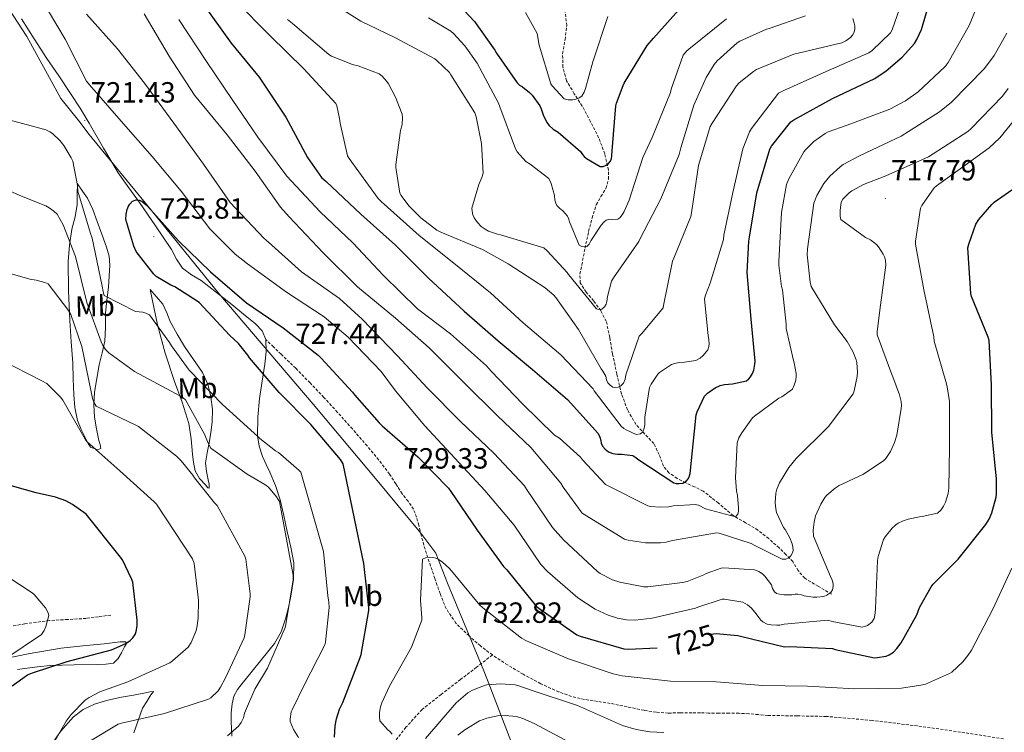
# Model space of a CAD drawing. Units: metres. Extents: x 623578 to 628086, y 4731457 to 4734508.
# Drawn here: x 625125 to 625462, y 4732593 to 4732837 of the extents above; entities that cross this region are included whole.
import ezdxf
from ezdxf.enums import TextEntityAlignment as Align

# ---------------------------------------------------------------- set-up
doc = ezdxf.new("R2010")
doc.units = ezdxf.units.M
doc.header["$MEASUREMENT"] = 0
doc.linetypes.add('TRAZOSX2', pattern=[1.5, 1, -0.5])
for name, color, linetype, lineweight in [('Carátula', 7, 'Continuous', 5), ('Level 1', 19, 'Continuous', 0), ('Level 11', 142, 'TRAZOSX2', 13), ('Level 21', 19, 'Continuous', 0), ('Level 36', 19, 'Continuous', 40), ('Level 37', 92, 'Continuous', 0), ('Level 4', 36, 'Continuous', 30), ('Level 41', 19, 'Continuous', 0), ('Level 5', 36, 'Continuous', 0), ('Level 7', 1, 'Continuous', 0)]:
    doc.layers.add(name, color=color, linetype=linetype, lineweight=lineweight)
doc.styles.add('Arial', font='ARIAL.TTF', dxfattribs={"height": 0.2})

# ---------------------------------------------------------------- blocks, each defined once
blk = doc.blocks.new('5PATER')
at = {"layer": 'Carátula', "linetype": 'Continuous', "lineweight": 5}
h = blk.add_hatch(color=250, dxfattribs=at)
edge = h.paths.add_edge_path()
edge.add_ellipse((0, 0), major_axis=(-1.33, -1.34), ratio=0.999422, start_angle=0, end_angle=360)

msp = doc.modelspace()

# ---------------------------------------------------------------- linework, layer by layer
at = {"layer": 'Level 1', "color": 19, "linetype": 'Continuous', "lineweight": 0, "ltscale": 0.5}
msp.add_polyline3d([(625292.97, 4732590.21, 742.52), (625286.09, 4732608.1, 735.65), (625285.99, 4732608.37, 735.52), (625283.76, 4732614.18, 733.35), (625271.25, 4732644.3, 730.3), (625267.25, 4732654.52, 729.75), (625262.17, 4732661.41, 729.85), (625246.57, 4732680.18, 727.55), (625225.26, 4732705.7, 726.41), (625192.91, 4732743.6, 725.68), (625169.89, 4732772.01, 725.01), (625148.57, 4732798.17, 721.74), (625144.92, 4732802.76, 721.25), (625138.81, 4732810.44, 721.48), (625127.1, 4732831.69, 722.93), (625116.24, 4732848.52, 722.08)], dxfattribs=at)
at = {"layer": 'Level 11', "color": 142, "linetype": 'TRAZOSX2', "lineweight": 13}
for points in [[(625402.95, 4732640.46, 714.39), (625398.31, 4732643.21, 713.17), (625393.67, 4732645.96, 711.96), (625391.47, 4732648.6, 710.83), (625389.58, 4732651.66, 709.78), (625387.29, 4732654.05, 709.28), (625384.9, 4732656.39, 708.82), (625381.35, 4732659.55, 708.06), (625377.67, 4732662.47, 707.22), (625373.43, 4732665.02, 705.76), (625369.16, 4732667.46, 704.21), (625364.1, 4732671.73, 703.15), (625358.92, 4732675.85, 702.1), (625355.94, 4732677.3, 701.17), (625352.9, 4732678.66, 700.24), (625349.97, 4732680.22, 699.71), (625347.14, 4732682.12, 699.16), (625345.33, 4732684.35, 698.38), (625343.81, 4732688.36, 697), (625342.02, 4732692.17, 695.76), (625338.86, 4732695.41, 694.94), (625335.82, 4732698.76, 694.1), (625332.96, 4732703.72, 692.38), (625330.95, 4732709.13, 690.77), (625329.32, 4732716.04, 689.52), (625327.82, 4732722.95, 688.28), (625326.87, 4732728.53, 687.12), (625325.7, 4732734.09, 685.97), (625323.8, 4732737.75, 685.24), (625321.35, 4732741.13, 684.56), (625318.82, 4732744.1, 684.19), (625316.75, 4732747.21, 683.8), (625316.64, 4732750.25, 682.74), (625317.32, 4732753.42, 681.62), (625318.42, 4732759.14, 680.44), (625319.63, 4732764.87, 679.51), (625320.82, 4732769.47, 678.97), (625322.25, 4732774.02, 678.42), (625323.86, 4732776.85, 678), (625325.58, 4732779.66, 677.4), (625326.46, 4732782.79, 676.57), (625326.47, 4732785.93, 675.73), (625325.2, 4732791.51, 674.23), (625323.08, 4732797, 672.79), (625320.33, 4732802.5, 671.71), (625317.45, 4732807.88, 670.8), (625314.73, 4732812.12, 669.76), (625312.08, 4732816.58, 668.76), (625310.84, 4732821.2, 668.23), (625310.73, 4732825.86, 667.73), (625311.58, 4732830.67, 666.92), (625312.14, 4732835.46, 666), (625311.55, 4732840.78, 664.61)], [(625155.93, 4732633.35, 698.54), (625151.7, 4732632.78, 697.81), (625147.48, 4732632.2, 697.07), (625141.19, 4732631.83, 696.04), (625134.87, 4732631.5, 695.09), (625126.41, 4732630.33, 694.28), (625117.98, 4732628.81, 693.49)]]:
    msp.add_polyline3d(points, dxfattribs=at)
at = {"layer": 'Level 21', "color": 19, "linetype": 'TRAZOSX2', "lineweight": 0}
for points in [[(625286.66, 4732619.66, 732.76), (625282.56, 4732622.78, 732.73), (625278.66, 4732626.18, 732.56), (625274.2, 4732630.53, 731.93), (625270.79, 4732635.59, 731.22), (625268.75, 4732640.69, 730.62), (625266.95, 4732645.9, 730.07), (625265.02, 4732651.61, 729.94), (625263.18, 4732657.35, 730), (625262.29, 4732660.71, 729.9), (625261.45, 4732664.07, 729.75), (625260.7, 4732666.91, 729.56), (625259.66, 4732669.64, 729.36), (625257.78, 4732672.35, 729.24), (625255.75, 4732674.95, 729.11), (625253.61, 4732678.33, 728.82), (625251.4, 4732681.67, 728.53), (625247.7, 4732686.59, 728.18), (625243.78, 4732691.34, 727.89), (625238.7, 4732697.16, 727.65), (625233.54, 4732702.92, 727.51), (625228.92, 4732707.98, 727.5), (625224.2, 4732712.97, 727.51), (625219.27, 4732717.96, 727.57), (625214.28, 4732722.82, 727.19), (625211.66, 4732725.32, 726.71), (625209.03, 4732727.82, 726.23)], [(625286.66, 4732619.66, 732.76), (625281.22, 4732615.46, 732.18), (625275.78, 4732611.27, 731.6), (625269.16, 4732606.17, 730.99), (625262.6, 4732600.97, 730.45), (625257.06, 4732594.89, 729.94), (625251.97, 4732588.36, 729.43), (625247.16, 4732583.14, 728.85), (625242.12, 4732578.06, 728.21), (625239.36, 4732575.76, 728.03), (625236.17, 4732574.22, 727.83), (625232.65, 4732573.74, 727.21), (625229.13, 4732573.38, 726.55), (625223.69, 4732572.01, 725.94), (625218.25, 4732570.76, 725.33), (625214.18, 4732570.17, 724.84), (625210.12, 4732569.54, 724.31), (625206.29, 4732568.8, 723.74), (625202.5, 4732568.01, 722.96), (625200.17, 4732567.5, 722.39), (625197.83, 4732566.98, 721.81)], [(625461.83, 4732590.92, 735.64), (625447.1, 4732593.22, 734.42), (625432.33, 4732595.34, 733.33), (625416.76, 4732597.21, 732.85), (625401.16, 4732598.6, 732.56), (625391.11, 4732598.78, 731.96), (625381.06, 4732598.92, 731.48), (625377.8, 4732599.21, 731.46), (625374.53, 4732599.5, 731.48), (625371.17, 4732599.66, 731.49), (625367.81, 4732599.75, 731.54), (625364.29, 4732599.75, 731.68), (625360.77, 4732599.75, 731.86), (625357.93, 4732599.81, 732.03), (625355.08, 4732599.88, 732.18), (625351.02, 4732599.81, 732.2), (625346.95, 4732599.75, 732.18), (625342.78, 4732600.07, 732.3), (625338.63, 4732600.71, 732.44), (625332.83, 4732601.89, 732.66), (625327.05, 4732603.08, 732.88), (625322.63, 4732603.75, 732.93), (625318.21, 4732604.42, 732.95), (625313.77, 4732605.48, 733.12), (625309.45, 4732606.98, 733.27), (625303.23, 4732609.82, 733.27), (625297.22, 4732613.06, 733.14), (625291.87, 4732616.25, 732.95), (625286.66, 4732619.66, 732.76)]]:
    msp.add_polyline3d(points, dxfattribs=at)
at = {"layer": 'Level 36', "color": 92, "linetype": 'Continuous', "lineweight": 0}
for points in [[(625216.41, 4732661.96, 714.86), (625215.24, 4732667.44, 714.96), (625213.98, 4732672.91, 715.06), (625212.35, 4732677.73, 715.62), (625210.39, 4732682.38, 716.72), (625209.15, 4732685.01, 717.55), (625207.9, 4732687.69, 718.38), (625206.76, 4732691.23, 719.22), (625206.24, 4732694.79, 720.05), (625206.26, 4732701.19, 722.59), (625206.88, 4732707.66, 724.98), (625207.78, 4732713.5, 725.81), (625208.73, 4732719.43, 726.13), (625209.2, 4732723.62, 726.24), (625209.03, 4732727.82, 726.23), (625207.74, 4732730.78, 726.11), (625205.47, 4732733.19, 726), (625201.45, 4732736.52, 725.85), (625197.4, 4732739.79, 725.74), (625192.13, 4732743.96, 725.72), (625186.84, 4732748.11, 725.74), (625183.53, 4732750.04, 725.77), (625180.44, 4732752.27, 725.81), (625178.45, 4732755.4, 725.87), (625176.67, 4732758.67, 725.94), (625171.21, 4732766.79, 726.03), (625165.72, 4732774.86, 725.87), (625162.08, 4732779.88, 724.88), (625158.49, 4732784.97, 723.63), (625153.43, 4732793.49, 722.58), (625148.51, 4732802.06, 721.9), (625145.38, 4732807.16, 721.75), (625142.17, 4732812.23, 721.84), (625138.11, 4732818.19, 722.28), (625134.05, 4732824.14, 722.74), (625129.68, 4732830.98, 723.05), (625125.34, 4732837.83, 723.06)], [(625144.48, 4732781.19, 719.28), (625144.44, 4732777.67, 718.67), (625144.41, 4732774.15, 718.06), (625143.68, 4732769.88, 716.86), (625142.62, 4732765.64, 715.63), (625141.75, 4732760.15, 714.64), (625141.28, 4732754.63, 713.65), (625141.4, 4732744.5, 711.72), (625141.92, 4732734.35, 709.81), (625142.4, 4732727.08, 708.82), (625142.88, 4732719.82, 707.95), (625143.08, 4732714.34, 706.61), (625143.26, 4732708.87, 705.58), (625143.57, 4732704.48, 705.59), (625144.48, 4732700.11, 705.65), (625145.78, 4732696.98, 705.61), (625147.29, 4732693.96, 705.58), (625148.05, 4732692.4, 705.6), (625148.96, 4732690.89, 705.65), (625151.32, 4732690.06, 705.9), (625152.54, 4732690.44, 706.74), (625152.29, 4732691.85, 706.76), (625151.84, 4732693.26, 706.8), (625151.04, 4732697.26, 707.66), (625150.36, 4732701.26, 708.66), (625150.07, 4732705.55, 709.94), (625150.36, 4732709.83, 711.22), (625151.1, 4732714.5, 712.03), (625151.96, 4732719.18, 712.88), (625152.97, 4732723.24, 714.61), (625153.88, 4732727.31, 716.34), (625154.08, 4732732.07, 717.62), (625154.14, 4732736.84, 718.9), (625154.62, 4732741.27, 720.22), (625155.1, 4732745.74, 721.46), (625155.42, 4732749.5, 721.98), (625155.61, 4732753.29, 722.22), (625155.31, 4732756.41, 722.45), (625154.46, 4732759.5, 722.61), (625152.9, 4732763.93, 722.61), (625151.26, 4732768.27, 722.16), (625149.82, 4732772.41, 721.42), (625147.93, 4732776.27, 720.56), (625146.2, 4732778.73, 719.92), (625144.48, 4732781.19, 719.28)], [(625169.44, 4732744.97, 723.5), (625170.68, 4732738.92, 721.65), (625171.93, 4732732.87, 719.79), (625174.58, 4732723.16, 717.61), (625177.76, 4732713.42, 716.08), (625180.34, 4732706.31, 714.84), (625182.68, 4732699.08, 713.65), (625183.43, 4732693.82, 712.88), (625183.9, 4732688.52, 712.18), (625184.28, 4732685.64, 711.84), (625184.86, 4732682.76, 711.6), (625186.34, 4732680.22, 711.48), (625188.38, 4732677.96, 711.41), (625189.13, 4732677.02, 711.35), (625189.66, 4732676.81, 711.41), (625189.59, 4732678.23, 711.81), (625189.34, 4732679.69, 712.24), (625188.74, 4732682.6, 713.07), (625188.38, 4732685.51, 713.9), (625188.9, 4732688.97, 714.72), (625189.66, 4732692.43, 715.5), (625190.18, 4732695.95, 716.95), (625190.62, 4732699.47, 718.45), (625190.72, 4732703.83, 719.59), (625190.24, 4732708.23, 720.3), (625189.16, 4732712.48, 720.69), (625187.29, 4732716.55, 721.07), (625184.21, 4732721.02, 721.59), (625181.15, 4732725.39, 722.1), (625178.66, 4732729.64, 722.54), (625176.28, 4732733.96, 722.93), (625175.15, 4732737.03, 723), (625173.72, 4732739.91, 723.06), (625171.58, 4732742.44, 723.28), (625169.44, 4732744.97, 723.5)], [(625197.43, 4732591.8, 715.02), (625197.21, 4732596.81, 713.2), (625197.21, 4732599.87, 712.71), (625197.46, 4732602.95, 712.43), (625198.11, 4732605.49, 712.25), (625199.38, 4732607.82, 712.11), (625201.38, 4732610.44, 712.03), (625203.42, 4732613, 712.05), (625207.72, 4732618.26, 712.31), (625211.99, 4732623.56, 712.75), (625214.3, 4732627.62, 713.21), (625215.83, 4732632.07, 713.65), (625216.82, 4732635.95, 713.91), (625217.56, 4732639.88, 714.1), (625218.54, 4732645.59, 714.29), (625218.59, 4732651.27, 714.48), (625217.56, 4732656.62, 714.67), (625216.41, 4732661.96, 714.86)], [(625116.44, 4732617.8, 693.94), (625127.66, 4732620.06, 695.36), (625138.9, 4732622.03, 696.88), (625146.3, 4732622.8, 698.04), (625153.69, 4732623.5, 699.31), (625156.41, 4732623.84, 699.81), (625159.13, 4732624.2, 700.34), (625161.05, 4732624.2, 700.78), (625161.16, 4732623.37, 701.07), (625160.6, 4732622.41, 701.36), (625159.62, 4732620.41, 701.92), (625158.49, 4732618.44, 702.45), (625156.82, 4732616.84, 703.15), (625154.17, 4732616.49, 703.24), (625151.51, 4732616.39, 702.9), (625143.42, 4732616.29, 701.46), (625135.32, 4732616.01, 700.21), (625130.81, 4732615.55, 699.76), (625126.3, 4732614.99, 699.31), (625123.95, 4732614.68, 699.07)], [(625134.87, 4732587.98, 704.82), (625138.72, 4732593.38, 705.07), (625143.13, 4732598.41, 705.33), (625146.48, 4732601.02, 705.49), (625150.3, 4732602.76, 705.65), (625154.94, 4732604.14, 705.82), (625159.64, 4732605.19, 705.97), (625163.7, 4732605.93, 705.98), (625167.77, 4732606.67, 705.97), (625169.26, 4732607.02, 706.09), (625170.52, 4732607.18, 706.35), (625169.69, 4732605.96, 706.8), (625168.22, 4732603.73, 707.86), (625166.81, 4732601.48, 708.91), (625165.27, 4732597.25, 710.61), (625163.8, 4732592.97, 712.3)]]:
    msp.add_polyline3d(points, dxfattribs=at)
at = {"layer": 'Level 4', "color": 36, "linetype": 'Continuous', "lineweight": 30}
for points in [[(625187.58, 4732842.76, 700.01), (625197.21, 4732829.45, 700.01), (625206.78, 4732817.74, 700.01), (625215.87, 4732804.11, 700.01), (625223.29, 4732790.28, 700.01), (625228.16, 4732783.4, 700.01), (625229.72, 4732782.03, 700.01), (625241.56, 4732770.76, 700.01), (625253.5, 4732760.17, 700.01), (625264.83, 4732748.91, 700.01), (625276.99, 4732737.58, 700.01), (625288.67, 4732727.34, 700.01), (625300.38, 4732717.51, 700.01), (625312.41, 4732707.24, 700.01), (625322.87, 4732695.56, 700.01), (625323.51, 4732694.38, 700.01), (625323.83, 4732693.26, 700.01), (625323.96, 4732692.33, 700.01), (625324.44, 4732691.27, 700.01), (625325.27, 4732690.25, 700.01), (625326.46, 4732689.32, 700.01), (625327.96, 4732688.71, 700.01), (625329.59, 4732688.49, 700.01), (625330.87, 4732688.49, 700.01), (625334.78, 4732688.01, 700.01), (625335.83, 4732687.4, 700.01), (625336.54, 4732686.79, 700.01), (625348.79, 4732678.66, 700.01), (625349.59, 4732678.47, 700.01), (625350.65, 4732678.41, 700.01), (625351.9, 4732678.54, 700.01), (625353.08, 4732679.24, 700.01), (625353.82, 4732680.2, 700.01), (625354.2, 4732681.13, 700.01), (625354.39, 4732681.93, 700.01), (625354.87, 4732686.34, 700.01), (625356.54, 4732702.02, 700.01), (625356.83, 4732702.98, 700.01), (625359.36, 4732708.36, 700.01), (625360.41, 4732709.38, 700.01), (625362.97, 4732711.27, 700.01), (625364.76, 4732712.04, 700.01), (625366.2, 4732712.39, 700.01), (625368.96, 4732712.65, 700.01), (625373.79, 4732713.7, 700.01), (625374.59, 4732714.38, 700.01), (625375.13, 4732715.02, 700.01), (625375.8, 4732716.2, 700.01), (625376.22, 4732717.32, 700.01), (625376.64, 4732719.43, 700.01), (625376.67, 4732720.39, 700.01), (625375.29, 4732734.76, 700.01), (625374.01, 4732750.82, 700.01), (625374.56, 4732761.51, 700.01), (625374.72, 4732762.92, 700.01), (625377.24, 4732778.15, 700.01), (625381.69, 4732793.1, 700.01), (625382.27, 4732794.09, 700.01), (625388.89, 4732802.44, 700.01), (625389.98, 4732803.21, 700.01), (625403.16, 4732810.44, 700.01), (625417.66, 4732817.38, 700.01), (625421.6, 4732819.94, 700.01), (625427.13, 4732824.65, 700.01), (625431.29, 4732829.32, 700.01), (625432.12, 4732830.66, 700.01), (625433.69, 4732834.18, 700.01), (625436.92, 4732845.06, 700.01)], [(625275.33, 4732842.44, 675.01), (625280.57, 4732836.84, 675.01), (625287.48, 4732827.08, 675.01), (625288.06, 4732825.99, 675.01), (625295.16, 4732815.88, 675.01), (625295.93, 4732815.08, 675.01), (625296.96, 4732814.47, 675.01), (625299.42, 4732812.52, 675.01), (625300.28, 4732811.59, 675.01), (625302.88, 4732808.01, 675.01), (625303.42, 4732806.89, 675.01), (625304.09, 4732804.84, 675.01), (625305.37, 4732802.19, 675.01), (625306.14, 4732801.23, 675.01), (625307.55, 4732799.98, 675.01), (625309.18, 4732798.89, 675.01), (625316.86, 4732792.27, 675.01), (625317.5, 4732791.27, 675.01), (625318.11, 4732790.6, 675.01), (625318.97, 4732789.9, 675.01), (625323.64, 4732787.11, 675.01), (625324.67, 4732787.15, 675.01), (625325.63, 4732787.59, 675.01), (625326.46, 4732788.2, 675.01), (625327.1, 4732789, 675.01), (625327.45, 4732789.9, 675.01), (625327.61, 4732790.76, 675.01), (625327.71, 4732792.49, 675.01), (625329.02, 4732808.01, 675.01), (625329.21, 4732808.87, 675.01), (625331.45, 4732814.89, 675.01), (625331.87, 4732815.69, 675.01), (625339.74, 4732828.59, 675.01), (625341.82, 4732831.18, 675.01), (625352.38, 4732842.95, 675.01)], [(625361.8, 4732626.78, 725.01), (625362.39, 4732626.95, 725.01), (625363.32, 4732627.02, 725.01), (625370.74, 4732626.38, 725.01), (625371.67, 4732626.12, 725.01), (625386.81, 4732622.44, 725.01), (625388.54, 4732622.6, 725.01), (625403.22, 4732621.9, 725.01), (625404.15, 4732621.58, 725.01), (625417.56, 4732618.73, 725.01), (625418.55, 4732618.76, 725.01), (625421.62, 4732619.3, 725.01), (625422.65, 4732619.69, 725.01), (625424.12, 4732620.62, 725.01), (625425.27, 4732621.83, 725.01), (625426.71, 4732623.78, 725.01), (625432.06, 4732633.38, 725.01), (625433.05, 4732635.91, 725.01), (625436.98, 4732643.08, 725.01), (625437.66, 4732643.94, 725.01), (625446.26, 4732652.49, 725.01), (625455.77, 4732664.39, 725.01), (625456.92, 4732666.28, 725.01), (625457.78, 4732668.42, 725.01), (625459.23, 4732673.83, 725.01), (625459.35, 4732674.82, 725.01), (625459.39, 4732680.1, 725.01), (625457.75, 4732695.91, 725.01), (625457.69, 4732712.33, 725.01), (625456.92, 4732727.5, 725.01), (625456.51, 4732728.58, 725.01), (625450.84, 4732742.54, 725.01), (625450.65, 4732743.56, 725.01), (625449.63, 4732759.3, 725.01), (625449.88, 4732760.52, 725.01), (625452.35, 4732767.43, 725.01), (625453.31, 4732768.97, 725.01), (625457.76, 4732774.18, 725.01), (625458.62, 4732774.92, 725.01), (625471, 4732783.56, 725.01)], [(625232.63, 4732591.53, 725.01), (625232.79, 4732595.34, 725.01), (625233.21, 4732597.8, 725.01), (625234.26, 4732601.07, 725.01), (625235.38, 4732603.34, 725.01), (625241.4, 4732618.76, 725.01), (625241.66, 4732619.79, 725.01), (625244.34, 4732634.86, 725.01), (625244.34, 4732635.85, 725.01), (625242.68, 4732650.99, 725.01), (625235.58, 4732685.23, 725.01), (625234.62, 4732686.67, 725.01), (625224.44, 4732698.73, 725.01), (625213.63, 4732709.64, 725.01), (625203.45, 4732721.51, 725.01), (625202.91, 4732722.41, 725.01), (625199.71, 4732726.41, 725.01), (625196.64, 4732729.35, 725.01), (625186.27, 4732740.39, 725.01), (625185.53, 4732741, 725.01), (625177.88, 4732745.87, 725.01), (625176.54, 4732746.44, 725.01), (625171.45, 4732749.42, 725.01), (625170.65, 4732750.22, 725.01), (625164.67, 4732758.03, 725.01), (625163.84, 4732759.85, 725.01), (625161.12, 4732768.97, 725.01), (625161.15, 4732770.83, 725.01), (625161.5, 4732772.43, 725.01), (625161.98, 4732773.55, 725.01), (625162.43, 4732774.28, 725.01), (625163.39, 4732775.24, 725.01), (625164.6, 4732775.72, 725.01), (625165.69, 4732775.63, 725.01), (625166.59, 4732775.31, 725.01), (625168.06, 4732774.06, 725.01), (625168.64, 4732773.42, 725.01), (625179.13, 4732761.64, 725.01), (625190.04, 4732751.02, 725.01), (625202.4, 4732740.46, 725.01), (625214.94, 4732731.79, 725.01), (625226.97, 4732722.44, 725.01), (625228.06, 4732721.42, 725.01), (625238.78, 4732709.77, 725.01), (625239.42, 4732708.81, 725.01), (625247.87, 4732699.24, 725.01), (625248.96, 4732698.28, 725.01), (625261.08, 4732687.63, 725.01), (625271.58, 4732676.91, 725.01), (625272.44, 4732675.72, 725.01), (625281.43, 4732662.41, 725.01), (625290.52, 4732649.99, 725.01), (625291.58, 4732648.87, 725.01), (625301.62, 4732636.43, 725.01), (625303, 4732635.34, 725.01), (625315.64, 4732626.54, 725.01), (625316.79, 4732626.06, 725.01), (625331.7, 4732621.77, 725.01), (625333.24, 4732621.64, 725.01), (625343.13, 4732622.17, 725.01)], [(625122.1, 4732609.13, 700.01), (625127.42, 4732612.81, 700.01), (625129.05, 4732613.58, 700.01), (625141.02, 4732617.42, 700.01), (625156.18, 4732621.48, 700.01), (625161.11, 4732623.56, 700.01), (625162.52, 4732624.62, 700.01), (625163.48, 4732625.58, 700.01), (625164.25, 4732626.67, 700.01), (625164.63, 4732627.66, 700.01), (625164.92, 4732629.67, 700.01), (625164.95, 4732631.59, 700.01), (625163.45, 4732644.68, 700.01), (625163.07, 4732645.8, 700.01), (625159.9, 4732652.3, 700.01), (625158.81, 4732653.8, 700.01), (625147.51, 4732667.91, 700.01), (625142.84, 4732671.24, 700.01), (625140.47, 4732672.49, 700.01), (625136.95, 4732673.77, 700.01), (625130.39, 4732675.21, 700.01), (625115.61, 4732679.34, 700.01)]]:
    msp.add_polyline3d(points, dxfattribs=at)
at = {"layer": 'Level 5', "color": 36, "linetype": 'Continuous', "lineweight": 0}
for points in [[(625139.64, 4732767.11, 715.01), (625137.5, 4732770.76, 715.01), (625136.41, 4732771.82, 715.01), (625134.81, 4732773, 715.01), (625133.66, 4732773.64, 715.01), (625125.31, 4732777, 715.01), (625111.07, 4732783.27, 715.01), (625104.19, 4732787.47, 715.01), (625101.92, 4732789.32, 715.01), (625098.88, 4732792.65, 715.01), (625098.3, 4732793.55, 715.01), (625095.45, 4732799.53, 715.01), (625089.47, 4732813.68, 715.01), (625082.43, 4732827.02, 715.01), (625081.34, 4732828.27, 715.01), (625061.7, 4732852.49, 715.01)], [(625131.68, 4732845.32, 720.01), (625140.25, 4732830.79, 720.01), (625147.65, 4732816.39, 720.01), (625148.6, 4732815.21, 720.01), (625159.45, 4732802.73, 720.01)], [(625426.14, 4732841.22, 695.01), (625423.64, 4732833.99, 695.01), (625423.13, 4732832.97, 695.01), (625416.83, 4732826.95, 695.01), (625415.68, 4732826.12, 695.01), (625401.05, 4732819.75, 695.01), (625386.49, 4732813.19, 695.01), (625384.73, 4732812.3, 695.01), (625375.45, 4732800.17, 695.01), (625374.81, 4732799.05, 695.01), (625372.54, 4732793.16, 695.01), (625369.08, 4732778.28, 695.01), (625365.98, 4732763.56, 695.01), (625365.82, 4732762.18, 695.01), (625361.34, 4732747.11, 695.01), (625359.71, 4732743.02, 695.01), (625359.39, 4732741.77, 695.01), (625360.57, 4732729.13, 695.01), (625360.89, 4732727.82, 695.01), (625360.96, 4732726.25, 695.01), (625360.83, 4732725.38, 695.01), (625360.44, 4732724.33, 695.01), (625359.96, 4732723.56, 695.01), (625358.88, 4732722.34, 695.01), (625357.85, 4732721.48, 695.01), (625356.41, 4732720.68, 695.01), (625352.54, 4732720.04, 695.01), (625350.72, 4732719.98, 695.01), (625349.02, 4732719.66, 695.01), (625348.03, 4732719.27, 695.01), (625343.93, 4732716.52, 695.01), (625343.32, 4732715.98, 695.01), (625341.05, 4732712.55, 695.01), (625340.48, 4732711.37, 695.01), (625338.91, 4732701.26, 695.01), (625338.87, 4732698.6, 695.01), (625338.71, 4732697.45, 695.01), (625338.17, 4732696.23, 695.01), (625337.37, 4732695.5, 695.01), (625335.99, 4732695.21, 695.01), (625332.51, 4732696.81, 695.01), (625331.71, 4732697.32, 695.01), (625330.78, 4732698.12, 695.01), (625321.6, 4732710.28, 695.01), (625321.15, 4732710.95, 695.01), (625310.17, 4732722.6, 695.01), (625297.21, 4732733.55, 695.01), (625286.08, 4732743.88, 695.01), (625273.47, 4732753.99, 695.01), (625261.63, 4732763.5, 695.01), (625248.54, 4732775.18, 695.01), (625247.52, 4732776.2, 695.01), (625237.6, 4732789.87, 695.01), (625237.05, 4732790.86, 695.01), (625234.46, 4732801.99, 695.01), (625234.33, 4732803.59, 695.01), (625233.37, 4732807.91, 695.01), (625233.08, 4732808.71, 695.01), (625222.04, 4732820.62, 695.01), (625210.56, 4732832.01, 695.01), (625198.53, 4732844.04, 695.01)], [(625227.49, 4732846.03, 685.01), (625241.6, 4732836.97, 685.01), (625253.47, 4732831.27, 685.01), (625266.91, 4732824.07, 685.01), (625267.64, 4732823.53, 685.01), (625271.93, 4732819.34, 685.01), (625272.48, 4732818.6, 685.01), (625280.6, 4732805.61, 685.01), (625281.08, 4732804.17, 685.01), (625282.91, 4732795.02, 685.01), (625283.52, 4732784.91, 685.01), (625283.1, 4732783.4, 685.01), (625282.04, 4732780.97, 685.01), (625279.68, 4732772.91, 685.01), (625279.74, 4732771.88, 685.01), (625280, 4732770.54, 685.01), (625280.44, 4732769.55, 685.01), (625281.53, 4732767.91, 685.01), (625282.88, 4732766.54, 685.01), (625284.19, 4732765.61, 685.01), (625285.34, 4732765, 685.01), (625288.44, 4732763.91, 685.01), (625289.44, 4732763.75, 685.01), (625304.32, 4732759.21, 685.01), (625305.47, 4732758.28, 685.01), (625312.32, 4732750.86, 685.01), (625312.8, 4732750.09, 685.01), (625322.36, 4732738.38, 685.01), (625323.2, 4732738.09, 685.01), (625324.16, 4732738.19, 685.01), (625325.05, 4732739.08, 685.01)], [(625284.6, 4732718.86, 705.01), (625286.2, 4732716.97, 705.01), (625297.08, 4732705.61, 705.01), (625307.99, 4732695.05, 705.01), (625309.63, 4732693.96, 705.01), (625316.89, 4732687.5, 705.01), (625317.5, 4732686.63, 705.01), (625325.43, 4732678.09, 705.01), (625326.39, 4732677.61, 705.01), (625339.99, 4732670.86, 705.01), (625340.86, 4732670.63, 705.01), (625344.15, 4732670.31, 705.01), (625346.97, 4732670.41, 705.01), (625348.76, 4732670.79, 705.01), (625356.12, 4732671.3, 705.01), (625357.24, 4732670.98, 705.01), (625359.74, 4732669.83, 705.01), (625370.01, 4732667.02, 705.01), (625370.75, 4732667.91, 705.01), (625370.97, 4732669, 705.01), (625371.03, 4732670.15, 705.01), (625370.68, 4732674.38, 705.01), (625370.33, 4732675.94, 705.01), (625369.95, 4732680.39, 705.01), (625370.52, 4732692.36, 705.01), (625371.16, 4732694.09, 705.01), (625372.12, 4732695.88, 705.01), (625375.83, 4732700.94, 705.01), (625376.47, 4732701.54, 705.01), (625384.86, 4732707.69, 705.01), (625385.82, 4732708.2, 705.01), (625389.47, 4732710.86, 705.01), (625390.11, 4732712.23, 705.01), (625390.59, 4732713.86, 705.01), (625390.78, 4732715.21, 705.01), (625390.78, 4732716.23, 705.01), (625390.08, 4732719.85, 705.01), (625389.79, 4732720.62, 705.01), (625387.29, 4732731.59, 705.01), (625387.32, 4732733.1, 705.01), (625386.08, 4732744.81, 705.01), (625385.76, 4732746.06, 705.01), (625384.86, 4732753.32, 705.01), (625384.86, 4732754.57, 705.01), (625385.72, 4732771.4, 705.01), (625387.48, 4732781.03, 705.01), (625388.22, 4732782.89, 705.01), (625393.37, 4732792.14, 705.01), (625394.08, 4732793.03, 705.01), (625396.86, 4732795.72, 705.01), (625400.64, 4732798.44, 705.01), (625401.72, 4732799.02, 705.01), (625408.25, 4732801.38, 705.01), (625422.81, 4732806.79, 705.01), (625428.22, 4732809.64, 705.01), (625432.54, 4732812.71, 705.01), (625441.79, 4732821.45, 705.01), (625442.84, 4732822.86, 705.01), (625450.08, 4732835.5, 705.01), (625454.2, 4732845.51, 705.01)], [(625298.01, 4732840.01, 670.01), (625302.05, 4732832.75, 670.01), (625302.72, 4732828.71, 670.01), (625306.65, 4732815.5, 670.01), (625307.13, 4732814.83, 670.01), (625311.29, 4732810.38, 670.01), (625312.6, 4732809.96, 670.01), (625314.2, 4732810.03, 670.01), (625315.68, 4732810.35, 670.01), (625316.44, 4732810.67, 670.01), (625317.28, 4732811.31, 670.01), (625318.08, 4732812.59, 670.01), (625318.62, 4732813.93, 670.01), (625321.05, 4732822.99, 670.01), (625326.27, 4732838.6, 670.01)], [(625147.65, 4732839.37, 715.01), (625158.17, 4732827.5, 715.01), (625167.45, 4732815.69, 715.01), (625177.56, 4732802.06, 715.01), (625187.74, 4732787.91, 715.01), (625196.86, 4732774.86, 715.01), (625208.35, 4732762.57, 715.01), (625209.98, 4732761.23, 715.01), (625221.28, 4732751.05, 715.01), (625234.27, 4732741.9, 715.01), (625242.04, 4732734.79, 715.01), (625254.11, 4732722.25, 715.01), (625264.35, 4732711.27, 715.01), (625275.77, 4732699.75, 715.01), (625287.13, 4732688.87, 715.01), (625297.69, 4732677.61, 715.01), (625298.33, 4732676.55, 715.01), (625307.32, 4732663.37, 715.01), (625311.03, 4732659.18, 715.01), (625322.65, 4732648.27, 715.01), (625323.64, 4732647.59, 715.01), (625327.86, 4732645.48, 715.01), (625330.36, 4732644.62, 715.01), (625338.58, 4732642.99, 715.01), (625339.96, 4732642.99, 715.01), (625351.77, 4732644.46, 715.01), (625353.4, 4732644.87, 715.01), (625359.16, 4732647.14, 715.01), (625359.96, 4732647.59, 715.01), (625365.11, 4732649.48, 715.01), (625365.98, 4732649.54, 715.01), (625376.5, 4732648.9, 715.01), (625377.91, 4732648.3, 715.01), (625379.19, 4732647.46, 715.01), (625380.06, 4732646.66, 715.01), (625382.36, 4732643.75, 715.01), (625382.68, 4732642.5, 715.01), (625383.29, 4732641.26, 715.01), (625384.06, 4732640.71, 715.01), (625385.05, 4732640.46, 715.01), (625386.55, 4732640.26, 715.01), (625389.27, 4732640.33, 715.01), (625390.36, 4732640.49, 715.01), (625391.32, 4732640.46, 715.01), (625392.54, 4732640.26, 715.01), (625393.53, 4732639.94, 715.01), (625396.54, 4732639.43, 715.01), (625397.82, 4732639.43, 715.01), (625400.28, 4732639.75, 715.01), (625401.27, 4732640.2, 715.01), (625402.58, 4732641.1, 715.01), (625403.26, 4732641.99, 715.01), (625403.45, 4732643.14, 715.01), (625403.38, 4732644.01, 715.01), (625403.06, 4732645.26, 715.01), (625402.52, 4732646.6, 715.01), (625396.7, 4732660.42, 715.01), (625396.63, 4732662.47, 715.01), (625396.89, 4732665.22, 715.01), (625397.43, 4732667.4, 715.01), (625399.16, 4732671.43, 715.01), (625400.6, 4732673.64, 715.01)], [(625167.33, 4732839.47, 710.01), (625175.93, 4732824.97, 710.01), (625184.6, 4732811.63, 710.01), (625195.84, 4732797.99, 710.01), (625205.44, 4732785.61, 710.01), (625214.11, 4732773.16, 710.01), (625217.05, 4732769.9, 710.01), (625228.64, 4732757.58, 710.01), (625240.44, 4732745.93, 710.01), (625253.44, 4732735.15, 710.01), (625264.99, 4732725.03, 710.01), (625276.99, 4732713, 710.01), (625288.41, 4732701.67, 710.01), (625299.8, 4732690.79, 710.01), (625310.17, 4732678.6, 710.01), (625310.91, 4732677.23, 710.01), (625317.47, 4732668.3, 710.01), (625318.3, 4732667.72, 710.01), (625331.99, 4732659.34, 710.01), (625333.15, 4732659.02, 710.01), (625339.19, 4732658.15, 710.01), (625344.28, 4732658.06, 710.01), (625346.23, 4732658.31, 710.01), (625348.41, 4732658.95, 710.01), (625363.48, 4732661.54, 710.01), (625364.41, 4732661.38, 710.01), (625375.38, 4732657.9, 710.01), (625376.31, 4732657.26, 710.01), (625386.01, 4732652.46, 710.01), (625387.22, 4732652.52, 710.01), (625388.25, 4732652.94, 710.01), (625388.89, 4732653.61, 710.01), (625389.5, 4732654.66, 710.01), (625389.69, 4732655.5, 710.01), (625389.62, 4732656.74, 710.01), (625389.37, 4732657.83, 710.01), (625388.6, 4732659.82, 710.01), (625386.97, 4732662.66, 710.01), (625386.46, 4732663.43, 710.01), (625384.03, 4732668.52, 710.01), (625383.77, 4732669.77, 710.01), (625383.61, 4732671.85, 710.01), (625383.77, 4732675.18, 710.01), (625384.09, 4732676.49, 710.01), (625385.02, 4732678.66, 710.01), (625388.25, 4732683.98, 710.01), (625390.78, 4732687.02, 710.01), (625401.79, 4732697.99, 710.01), (625410.33, 4732709.26, 710.01), (625410.65, 4732710.18, 710.01), (625411.68, 4732715.14, 710.01), (625411.77, 4732716.65, 710.01), (625411.52, 4732719.94, 710.01), (625411.29, 4732720.81, 710.01), (625410.14, 4732723.69, 710.01), (625408.22, 4732727.11, 710.01), (625403.93, 4732732.9, 710.01), (625395.93, 4732745.96, 710.01), (625395.55, 4732747.53, 710.01), (625394.56, 4732756.81, 710.01), (625394.62, 4732758.89, 710.01), (625396.83, 4732774.6, 710.01), (625397.88, 4732777.16, 710.01), (625400.28, 4732781.29, 710.01)], [(625179.2, 4732837.51, 705.01), (625188.67, 4732823.11, 705.01), (625197.5, 4732810.09, 705.01), (625206.27, 4732797.16, 705.01), (625216.19, 4732783.88, 705.01), (625227.64, 4732771.56, 705.01), (625238.88, 4732760.94, 705.01), (625249.31, 4732749.74, 705.01), (625260.96, 4732738.35, 705.01), (625272.32, 4732729.74, 705.01), (625284.6, 4732718.86, 705.01)], [(625216.51, 4732837.58, 690.01), (625218.17, 4732836.17, 690.01), (625230.62, 4732825.51, 690.01), (625231.55, 4732825, 690.01), (625238.78, 4732822.15, 690.01), (625240.73, 4732821.67, 690.01), (625247.84, 4732818.95, 690.01), (625248.86, 4732818.12, 690.01), (625250.52, 4732816.33, 690.01), (625251.1, 4732815.53, 690.01), (625253.53, 4732810.95, 690.01), (625255.71, 4732805.07, 690.01), (625255.84, 4732803.91, 690.01), (625255.77, 4732801.51, 690.01), (625255.23, 4732799.5, 690.01), (625253.56, 4732787.79, 690.01), (625253.56, 4732786.83, 690.01), (625254.91, 4732777.99, 690.01), (625255.39, 4732777.16, 690.01), (625258.01, 4732773.71, 690.01), (625262.14, 4732769.58, 690.01), (625267.68, 4732765.35, 690.01), (625268.96, 4732764.65, 690.01), (625283.32, 4732758.73, 690.01), (625292.03, 4732753.77, 690.01), (625304.76, 4732745.51, 690.01), (625307.68, 4732743.05, 690.01), (625308.41, 4732742.25, 690.01), (625316.19, 4732731.21, 690.01), (625323.93, 4732717.83, 690.01), (625324.57, 4732717, 690.01), (625325.53, 4732715.24, 690.01), (625325.82, 4732714.06, 690.01), (625326.27, 4732713.03, 690.01), (625327.04, 4732712.17, 690.01), (625327.93, 4732711.53, 690.01), (625328.92, 4732711.37, 690.01), (625329.72, 4732711.5, 690.01), (625330.72, 4732711.95, 690.01), (625331.58, 4732712.84, 690.01), (625332.12, 4732714.22, 690.01), (625332.41, 4732715.72, 690.01), (625336.96, 4732729, 690.01), (625337.88, 4732729.87, 690.01), (625345.24, 4732738.67, 690.01), (625345.34, 4732739.47, 690.01), (625348.44, 4732754.67, 690.01), (625348.89, 4732755.72, 690.01), (625354.62, 4732770.06, 690.01), (625354.88, 4732771.27, 690.01), (625357.28, 4732787.46, 690.01), (625361.28, 4732800.84, 690.01), (625361.92, 4732802.02, 690.01), (625370.3, 4732814.79, 690.01), (625371.26, 4732815.82, 690.01), (625376.16, 4732819.75, 690.01), (625377.21, 4732820.36, 690.01), (625389.92, 4732825.67, 690.01), (625391.42, 4732826.02, 690.01), (625406.36, 4732829.51, 690.01), (625407.77, 4732830.25, 690.01), (625409.34, 4732831.4, 690.01), (625410.01, 4732832.17, 690.01), (625410.65, 4732833.16, 690.01), (625410.81, 4732834.25, 690.01), (625410.81, 4732835.34, 690.01), (625410.68, 4732836.26, 690.01), (625410.17, 4732837.93, 690.01)], [(625264.73, 4732838.09, 680.01), (625272.48, 4732833.51, 680.01), (625273.31, 4732832.81, 680.01), (625277.21, 4732828.55, 680.01), (625281.4, 4732822.54, 680.01), (625288.8, 4732808.91, 680.01), (625289.24, 4732807.63, 680.01), (625294.59, 4732793.16, 680.01), (625295.16, 4732792.2, 680.01), (625298.08, 4732788.87, 680.01), (625299.64, 4732788.01, 680.01), (625306.04, 4732782.99, 680.01), (625306.78, 4732781.29, 680.01), (625307.96, 4732777.19, 680.01), (625308.12, 4732775.66, 680.01), (625308.38, 4732774.57, 680.01), (625308.76, 4732773.83, 680.01), (625309.69, 4732772.81, 680.01), (625310.81, 4732771.91, 680.01)], [(625310.81, 4732771.91, 680.01), (625312.44, 4732770.15, 680.01), (625312.8, 4732769.35, 680.01), (625313.08, 4732768.23, 680.01), (625316.35, 4732760.14, 680.01), (625317.34, 4732759.75, 680.01), (625318.17, 4732759.63, 680.01), (625319.07, 4732759.75, 680.01), (625319.87, 4732760.52, 680.01), (625320.41, 4732761.64, 680.01), (625323.93, 4732767.05, 680.01), (625324.89, 4732768.11, 680.01), (625325.66, 4732768.71, 680.01), (625326.94, 4732769.07, 680.01), (625327.9, 4732769, 680.01), (625329.6, 4732769.1, 680.01), (625330.33, 4732769.55, 680.01), (625331.16, 4732770.57, 680.01), (625331.87, 4732771.72, 680.01), (625333.56, 4732775.59, 680.01), (625338.17, 4732790.25, 680.01), (625341.44, 4732797.13, 680.01), (625347.71, 4732812.52, 680.01), (625347.93, 4732813.64, 680.01), (625352.03, 4732825.35, 680.01), (625353.34, 4732826.83, 680.01), (625353.98, 4732827.37, 680.01), (625366.91, 4732837.77, 680.01)], [(625325.05, 4732739.08, 685.01), (625325.6, 4732739.95, 685.01), (625325.88, 4732740.81, 685.01), (625326.08, 4732742.54, 685.01), (625327.45, 4732747.82, 685.01), (625328.16, 4732748.97, 685.01), (625336.83, 4732761.48, 685.01), (625337.34, 4732762.51, 685.01), (625344.44, 4732776.04, 685.01), (625350.62, 4732791.31, 685.01), (625351.23, 4732793.58, 685.01), (625355.68, 4732808.14, 685.01), (625359.93, 4732817.64, 685.01), (625362.62, 4732822.09, 685.01), (625363.71, 4732823.4, 685.01), (625370.56, 4732829.54, 685.01), (625371.48, 4732830.12, 685.01), (625380.64, 4732834.25, 685.01), (625381.56, 4732834.44, 685.01), (625394.01, 4732838.86, 685.01)], [(625400.28, 4732781.29, 710.01), (625402.33, 4732783.85, 710.01), (625405.82, 4732787.08, 710.01), (625406.84, 4732787.82, 710.01), (625412.51, 4732790.86, 710.01), (625426.72, 4732797.51, 710.01), (625439.9, 4732805.86, 710.01), (625444, 4732809.22, 710.01), (625455.32, 4732820.78, 710.01), (625458.65, 4732825.16, 710.01), (625462.97, 4732832.84, 710.01)], [(625400.6, 4732673.64, 715.01), (625401.27, 4732674.41, 715.01), (625404.12, 4732676.87, 715.01), (625405.53, 4732677.77, 715.01), (625413.56, 4732681.54, 715.01), (625420.73, 4732686.18, 715.01), (625421.5, 4732687.05, 715.01), (625423.07, 4732689.48, 715.01), (625424.47, 4732692.49, 715.01), (625425.24, 4732694.98, 715.01), (625426.78, 4732704.23, 715.01), (625426.81, 4732705.22, 715.01), (625426.68, 4732706.63, 715.01), (625426.17, 4732708.87, 715.01), (625423.93, 4732715.05, 715.01), (625423.52, 4732715.85, 715.01), (625418.46, 4732729.42, 715.01), (625418.46, 4732730.41, 715.01), (625419.39, 4732737.93, 715.01), (625421.53, 4732753.32, 715.01), (625421.37, 4732755.02, 715.01), (625421.02, 4732756.2, 715.01), (625420.6, 4732757.06, 715.01), (625418.97, 4732759.56, 715.01), (625418.24, 4732760.36, 715.01), (625416.28, 4732761.96, 715.01), (625414.52, 4732762.86, 715.01), (625406.04, 4732769.03, 715.01), (625405.85, 4732770.12, 715.01), (625405.79, 4732772.01, 715.01), (625406.2, 4732774.98, 715.01), (625406.78, 4732775.94, 715.01), (625407.29, 4732776.58, 715.01), (625408.96, 4732778.18, 715.01), (625409.79, 4732778.79, 715.01), (625413.85, 4732781, 715.01), (625421.47, 4732783.98, 715.01), (625436.12, 4732790.5, 715.01), (625449.63, 4732799.11, 715.01), (625450.59, 4732800.1, 715.01), (625461.44, 4732811.3, 715.01), (625463.36, 4732813.9, 715.01)], [(625220.22, 4732591.37, 720.01), (625218.55, 4732594.15, 720.01), (625217.43, 4732596.84, 720.01), (625217.43, 4732597.71, 720.01), (625217.78, 4732600.14, 720.01), (625218.04, 4732600.91, 720.01), (625222.07, 4732609.13, 720.01), (625229.24, 4732623.11, 720.01), (625229.46, 4732624.04, 720.01), (625230.71, 4732635.98, 720.01), (625230.65, 4732637.77, 720.01), (625230.3, 4732639.91, 720.01), (625228.79, 4732655.18, 720.01), (625221.05, 4732682.31, 720.01), (625220.38, 4732683.08, 720.01), (625213.34, 4732689.1, 720.01), (625212.41, 4732689.64, 720.01), (625207, 4732693.9, 720.01), (625206.33, 4732694.63, 720.01), (625194.17, 4732705.55, 720.01), (625182.78, 4732717.35, 720.01), (625176.67, 4732725.71, 720.01), (625176.09, 4732726.79, 720.01), (625169.21, 4732736.3, 720.01), (625167.93, 4732736.91, 720.01), (625166.88, 4732737.16, 720.01), (625164.44, 4732737.42, 720.01), (625153.66, 4732742.92, 720.01), (625153.4, 4732743.69, 720.01), (625152.83, 4732746.73, 720.01), (625149.56, 4732762.54, 720.01), (625148.92, 4732764.23, 720.01), (625144.64, 4732778.67, 720.01), (625144.51, 4732780.68, 720.01), (625142.88, 4732788.97, 720.01), (625142.4, 4732790.12, 720.01), (625139.84, 4732794.31, 720.01), (625138.43, 4732796.07, 720.01), (625135.93, 4732798.47, 720.01), (625135.07, 4732799.02, 720.01), (625133.63, 4732799.69, 720.01), (625131.58, 4732800.3, 720.01), (625116.6, 4732804.27, 720.01)], [(625159.45, 4732802.73, 720.01), (625170.14, 4732790.54, 720.01), (625180, 4732778.67, 720.01), (625189.85, 4732765.83, 720.01), (625198.59, 4732757.1, 720.01), (625202.81, 4732753.83, 720.01), (625216.12, 4732744.01, 720.01), (625229.05, 4732735.59, 720.01), (625237.28, 4732728.62, 720.01), (625248.54, 4732716.84, 720.01), (625253.47, 4732710.22, 720.01), (625263.52, 4732698.28, 720.01), (625273.82, 4732687.18, 720.01), (625284.09, 4732676.07, 720.01), (625294.11, 4732664.14, 720.01), (625303.32, 4732650.7, 720.01), (625305.5, 4732648.27, 720.01), (625315.93, 4732639.27, 720.01), (625321.88, 4732635.4, 720.01), (625326.36, 4732633.26, 720.01), (625329.53, 4732632.23, 720.01), (625332.66, 4732631.69, 720.01), (625335.58, 4732631.63, 720.01), (625341.46, 4732632.33, 720.01), (625356.25, 4732635.69, 720.01), (625357.05, 4732636.07, 720.01), (625365.37, 4732638.82, 720.01), (625366.2, 4732638.82, 720.01), (625372.47, 4732637.8, 720.01), (625374.07, 4732636.84, 720.01), (625375.45, 4732635.66, 720.01), (625377.08, 4732633.8, 720.01), (625377.91, 4732632.49, 720.01), (625378.68, 4732631.56, 720.01), (625379.38, 4732630.98, 720.01), (625380.86, 4732630.28, 720.01), (625382.23, 4732629.96, 720.01), (625384.09, 4732629.83, 720.01), (625385.21, 4732629.93, 720.01), (625386.68, 4732630.28, 720.01), (625401.66, 4732631.59, 720.01), (625403.1, 4732631.11, 720.01), (625413.34, 4732629.19, 720.01), (625414.14, 4732629.38, 720.01), (625415.22, 4732629.8, 720.01), (625416.63, 4732630.92, 720.01), (625417.43, 4732632.17, 720.01), (625417.75, 4732633.29, 720.01), (625417.88, 4732634.15, 720.01), (625417.91, 4732635.56, 720.01), (625418.58, 4732652.1, 720.01), (625418.81, 4732653.38, 720.01), (625420.73, 4732659.24, 720.01), (625421.27, 4732660.17, 720.01), (625423.67, 4732663.18, 720.01), (625424.89, 4732664.26, 720.01), (625425.75, 4732664.84, 720.01), (625427.16, 4732665.54, 720.01), (625429.14, 4732666.25, 720.01), (625433.02, 4732667.05, 720.01), (625433.88, 4732667.11, 720.01), (625439.23, 4732668.26, 720.01), (625440.31, 4732669.29, 720.01), (625441.24, 4732670.73, 720.01), (625441.88, 4732672.07, 720.01), (625442.81, 4732675.08, 720.01), (625443.07, 4732676.87, 720.01), (625443.32, 4732690.82, 720.01), (625443.26, 4732706.63, 720.01), (625442.55, 4732711.66, 720.01), (625442.27, 4732712.65, 720.01), (625438.08, 4732727.24, 720.01), (625437.92, 4732728.74, 720.01), (625434.52, 4732744.9, 720.01), (625431.61, 4732760.49, 720.01), (625431.61, 4732761.51, 720.01), (625433.37, 4732772.87, 720.01), (625433.79, 4732773.74, 720.01), (625438.01, 4732779.85, 720.01), (625438.81, 4732780.58, 720.01), (625444.06, 4732784.33, 720.01), (625456.86, 4732793.54, 720.01), (625460.54, 4732797, 720.01), (625465.53, 4732803.14, 720.01)], [(625195.96, 4732591.95, 715.01), (625199.64, 4732595.27, 715.01), (625200.63, 4732596.55, 715.01), (625201.34, 4732598.12, 715.01), (625201.75, 4732599.69, 715.01), (625205.3, 4732607.98, 715.01), (625209.59, 4732615.18, 715.01), (625215.7, 4732629.13, 715.01), (625215.93, 4732630.12, 715.01), (625218.42, 4732645.39, 715.01), (625218.43, 4732647.08, 715.01), (625213.72, 4732672.27, 715.01), (625213.27, 4732672.97, 715.01), (625212.67, 4732673.93, 715.01), (625209.91, 4732677.19, 715.01), (625208.67, 4732678.15, 715.01), (625202.68, 4732681.67, 715.01), (625190.17, 4732690.63, 715.01), (625189.28, 4732692.3, 715.01), (625188.06, 4732695.43, 715.01), (625181.56, 4732707.15, 715.01), (625180.7, 4732707.82, 715.01), (625178.3, 4732709.19, 715.01), (625164.06, 4732716.91, 715.01), (625155.23, 4732723.27, 715.01), (625154.11, 4732724.46, 715.01), (625153.21, 4732725.77, 715.01), (625152.57, 4732727.02, 715.01), (625147.71, 4732740.49, 715.01), (625143.8, 4732756.33, 715.01), (625139.64, 4732767.11, 715.01)], [(625148.38, 4732589.87, 710.01), (625158.46, 4732595.91, 710.01), (625159.54, 4732596.27, 710.01), (625174.33, 4732599.56, 710.01), (625189.43, 4732604.46, 710.01), (625190.17, 4732605, 710.01), (625192.7, 4732607.4, 710.01), (625193.56, 4732608.65, 710.01), (625195.19, 4732611.79, 710.01), (625201.59, 4732625.55, 710.01), (625201.88, 4732626.57, 710.01), (625203.67, 4732639.59, 710.01), (625203.67, 4732640.65, 710.01), (625202.17, 4732652.52, 710.01), (625201.88, 4732653.55, 710.01), (625192.38, 4732670.89, 710.01), (625191.42, 4732671.82, 710.01), (625184.6, 4732680.39, 710.01), (625184.03, 4732681.35, 710.01), (625180.06, 4732686.28, 710.01), (625178.4, 4732687.88, 710.01), (625165.44, 4732697.99, 710.01), (625164.48, 4732698.41, 710.01), (625150.88, 4732705.03, 710.01), (625150.08, 4732706.31, 710.01), (625149.66, 4732707.56, 710.01), (625149.12, 4732710.41, 710.01), (625146.01, 4732725.45, 710.01), (625142.2, 4732736.46, 710.01), (625141.47, 4732737.77, 710.01), (625134.46, 4732746.89, 710.01), (625133.31, 4732747.4, 710.01), (625130.4, 4732748.23, 710.01), (625128.16, 4732748.55, 710.01), (625114.11, 4732752.49, 710.01)], [(625183.87, 4732652.68, 705.01), (625171.55, 4732671.4, 705.01), (625170.75, 4732672.17, 705.01), (625159, 4732682.86, 705.01), (625147.71, 4732692.91, 705.01), (625147.13, 4732693.71, 705.01), (625139.48, 4732707.08, 705.01), (625138.72, 4732708.07, 705.01), (625134.04, 4732712.75, 705.01), (625132.35, 4732713.71, 705.01), (625118.52, 4732720.71, 705.01)], [(625135.54, 4732587.98, 705.01), (625140.66, 4732596.97, 705.01), (625142.36, 4732599.24, 705.01), (625147.1, 4732604.17, 705.01), (625148.5, 4732605.13, 705.01), (625152.18, 4732607.02, 705.01), (625161.78, 4732610.51, 705.01), (625176.18, 4732617, 705.01), (625177.11, 4732617.61, 705.01), (625182.42, 4732622.31, 705.01), (625183.45, 4732623.95, 705.01), (625185.11, 4732627.66, 705.01), (625185.46, 4732629, 705.01), (625185.91, 4732632.33, 705.01), (625185.98, 4732638.41, 705.01), (625184.44, 4732651.08, 705.01), (625183.87, 4732652.68, 705.01)], [(625252.31, 4732592.46, 730.01), (625251.7, 4732593.32, 730.01), (625250.78, 4732594.09, 730.01), (625248.15, 4732597.1, 730.01), (625247.99, 4732598.44, 730.01), (625248.02, 4732599.91, 730.01), (625248.34, 4732601.9, 730.01), (625248.76, 4732603.24, 730.01), (625251.42, 4732608.97, 730.01), (625259, 4732622.35, 730.01), (625262.52, 4732631.56, 730.01), (625262.55, 4732632.36, 730.01), (625262.01, 4732638.41, 730.01), (625262.71, 4732652.46, 730.01), (625263.77, 4732653, 730.01), (625265.02, 4732653.16, 730.01), (625266.3, 4732653.1, 730.01), (625267.32, 4732652.84, 730.01), (625268.12, 4732652.49, 730.01), (625269.63, 4732651.53, 730.01), (625272.02, 4732649.35, 730.01), (625272.63, 4732648.55, 730.01), (625282.39, 4732636.75, 730.01), (625283.99, 4732635.37, 730.01), (625296.6, 4732625.45, 730.01), (625298.39, 4732624.46, 730.01), (625312.7, 4732618.35, 730.01), (625328.09, 4732613.16, 730.01), (625331.13, 4732612.55, 730.01), (625347.7, 4732610.73, 730.01), (625363.32, 4732610.41, 730.01), (625379.38, 4732609.22, 730.01), (625394.68, 4732609, 730.01), (625410.84, 4732608.1, 730.01), (625426.84, 4732608.33, 730.01), (625433.46, 4732609.26, 730.01), (625435.1, 4732609.7, 730.01), (625443.29, 4732613.26, 730.01), (625444.09, 4732613.8, 730.01), (625447.86, 4732617.26, 730.01), (625449.62, 4732619.43, 730.01), (625450.81, 4732621.35, 730.01), (625458.1, 4732635.4, 730.01), (625464.7, 4732649.48, 730.01)], [(625115.48, 4732649.77, 695.01), (625129.02, 4732640.94, 695.01), (625129.69, 4732640.39, 695.01), (625133.53, 4732635.82, 695.01), (625134.04, 4732635.02, 695.01), (625134.52, 4732633.99, 695.01), (625134.71, 4732633.16, 695.01), (625133.72, 4732629.48, 695.01), (625133.05, 4732628.01, 695.01), (625132.18, 4732626.7, 695.01), (625119.64, 4732618.19, 695.01)], [(625263.7, 4732590.99, 735.01), (625274.26, 4732603.21, 735.01), (625278.26, 4732606.67, 735.01), (625279.83, 4732607.56, 735.01), (625283.99, 4732609.23, 735.01), (625284.79, 4732609.39, 735.01), (625289.56, 4732609.74, 735.01), (625294.49, 4732609.42, 735.01), (625295.35, 4732609.23, 735.01), (625300.31, 4732607.43, 735.01), (625315.8, 4732602.35, 735.01), (625331.22, 4732595.5, 735.01), (625335.96, 4732594.06, 735.01), (625340.6, 4732593.26, 735.01), (625345.43, 4732593.06, 735.01)], [(625274.87, 4732592.14, 740.01), (625277.21, 4732593.99, 740.01), (625282.26, 4732597.07, 740.01), (625284.82, 4732598.03, 740.01), (625288.41, 4732598.79, 740.01), (625291.1, 4732598.95, 740.01), (625294.94, 4732598.54, 740.01), (625297.14, 4732597.87, 740.01), (625300.98, 4732596.14, 740.01), (625315.19, 4732588.59, 740.01)]]:
    msp.add_polyline3d(points, dxfattribs=at)

# ---------------------------------------------------------------- block references
at = {"layer": 'Level 7', "color": 19, "linetype": 'Continuous', "lineweight": 0, "xscale": 0.0999996188959227, "yscale": 0.0999996188959227, "rotation": 1.569011376079948}
for p in [(625147, 4732802.89, 721.44), (625421.31, 4732776.17, 717.8), (625170.68, 4732763.08, 725.82), (625217.15, 4732720.11, 727.45), (625254.17, 4732677.39, 729.34), (625279.58, 4732624.49, 732.83)]:
    msp.add_blockref('5PATER', p, dxfattribs=at)

# ---------------------------------------------------------------- texts
at = {"layer": 'Level 37', "color": 92, "linetype": 'Continuous', "lineweight": 0, "style": 'Arial'}
for p in [(625150.48, 4732739.32, 715.53), (625185.62, 4732711.16, 717.87), (625242.25, 4732639.87, 723.79)]:
    msp.add_text('Mb', height=7, rotation=1.5691, dxfattribs=at).set_placement(p, align=Align.MIDDLE_CENTER)
at = {"layer": 'Level 41', "color": 19, "linetype": 'Continuous', "lineweight": 0, "style": 'Arial'}
for s, p in [('721.43', (625148.99, 4732806.89, 721.44)), ('717.79', (625423.29, 4732780.17, 717.8)), ('725.81', (625172.76, 4732767.08, 725.82)), ('727.44', (625219.13, 4732724.11, 727.45)), ('729.33', (625256.16, 4732681.39, 729.34)), ('732.82', (625281.63, 4732628.49, 732.83))]:
    msp.add_text(s, height=7, dxfattribs=at).set_placement(p, align=Align.BOTTOM_LEFT)
at = {"layer": 'Level 41', "color": 39, "linetype": 'Continuous', "lineweight": 0, "style": 'Arial'}
msp.add_text('725', height=7, rotation=16.3829, dxfattribs=at).set_placement((625354.96, 4732624.77, 725.01), align=Align.MIDDLE_CENTER)

doc.saveas('drawing.dxf')
